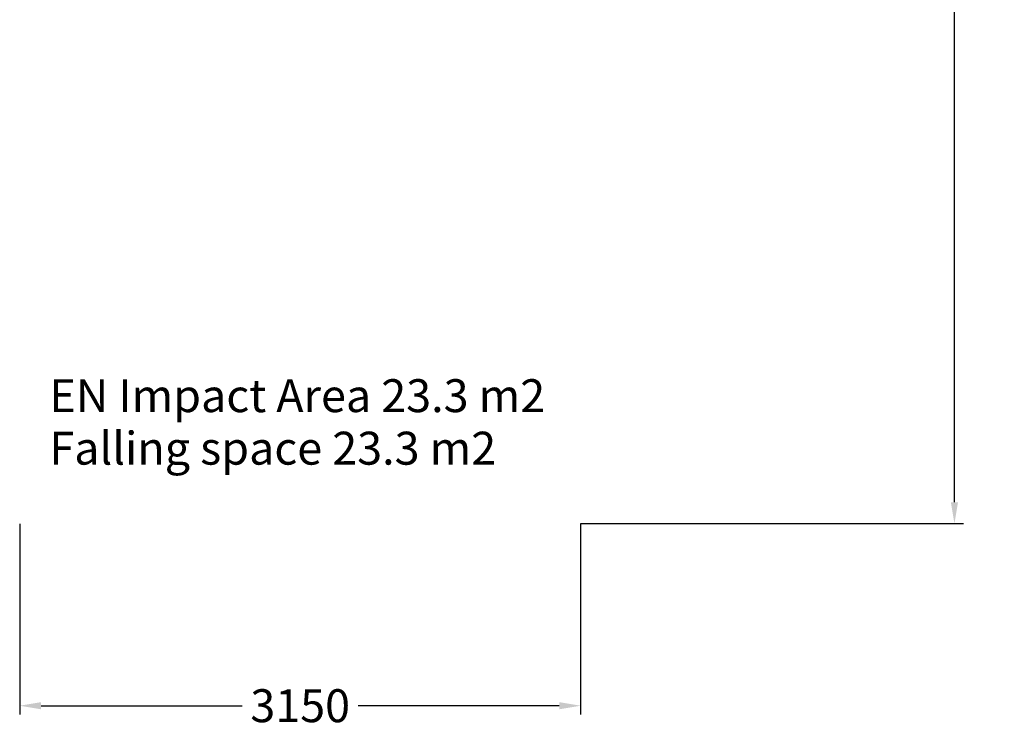
# Model space of a CAD drawing. Units: millimetres. Extents: x -3259 to 3956, y -4840 to 4982.
# Drawn here: x -1575 to 3956, y -4840 to -865 of the extents above; entities that cross this region are included whole.
import ezdxf

# ---------------------------------------------------------------- set-up
doc = ezdxf.new("R2010")
doc.units = ezdxf.units.MM
doc.layers.add('Lg_dim', color=7, linetype='Continuous')
doc.layers.add('Lg_txt', color=4, linetype='Continuous')
doc.styles.add('LG1', font='arial.ttf', dxfattribs={"height": 185})
doc.dimstyles.new('LG_DIM', dxfattribs={"dimtxt": 2.5, "dimasz": 2.5, "dimexe": 1.25, "dimexo": 0.625, "dimtad": 1, "dimrnd": 10, "dimtxsty": 'Standard', "dimcen": 2.5, "dimadec": 0, "dimazin": 0, "dimtfac": 1, "dimtmove": 0, "dimatfit": 3, "dimfxl": 1, "dimarcsym": 0})

# ---------------------------------------------------------------- blocks, each defined once
blk = doc.blocks.new('*D2')
at = {"layer": 'Defpoints', "color": 0, "transparency": 16777216}
for p in [(1575, 3695), (1575, -3695), (3675.6, -3695)]:
    blk.add_point(p, dxfattribs=at)
at = {"layer": 'Lg_dim', "color": 0, "lineweight": -2, "transparency": 16777216}
for p, q in [((1576, 3695), (3725.6, 3695)), ((3675.6, 3575), (3675.6, 144.5)), ((3675.6, -3575), (3675.6, -144.5)), ((1576, -3695), (3725.6, -3695))]:
    blk.add_line(p, q, dxfattribs=at)
at = {"layer": 'Lg_dim', "color": 0, "transparency": 16777216}
for points in [[(3655.6, 3575), (3695.6, 3575), (3675.6, 3695)], [(3655.6, -3575), (3695.6, -3575), (3675.6, -3695)]]:
    blk.add_solid(points, dxfattribs=at)
at = {"layer": 'Lg_dim', "color": 4, "transparency": 16777216, "insert": (3675.6, 0), "char_height": 185, "attachment_point": 5, "style": 'LG1'}
blk.add_mtext('\\A1;7390', dxfattribs=at)
blk = doc.blocks.new('*D3')
at = {"layer": 'Defpoints', "color": 0, "transparency": 16777216}
for p in [(-1575, -3695), (1576, -3695), (1576, -4718.2)]:
    blk.add_point(p, dxfattribs=at)
at = {"layer": 'Lg_dim', "color": 0, "lineweight": -2, "transparency": 16777216}
for p, q in [((-1575, -3696), (-1575, -4768.2)), ((1576, -3696), (1576, -4768.2)), ((-1455, -4718.2), (-325.4, -4718.2)), ((1456, -4718.2), (326.4, -4718.2))]:
    blk.add_line(p, q, dxfattribs=at)
at = {"layer": 'Lg_dim', "color": 0, "transparency": 16777216}
for points in [[(-1455, -4698.2), (-1455, -4738.2), (-1575, -4718.2)], [(1456, -4698.2), (1456, -4738.2), (1576, -4718.2)]]:
    blk.add_solid(points, dxfattribs=at)
at = {"layer": 'Lg_dim', "color": 4, "transparency": 16777216, "insert": (0.5, -4718.2), "char_height": 185, "attachment_point": 5, "style": 'LG1'}
blk.add_mtext('\\A1;3150', dxfattribs=at)

msp = doc.modelspace()

# ---------------------------------------------------------------- texts
at = {"layer": 'Lg_txt', "style": 'LG1'}
for s, p in [('EN Impact Area 23.3 m2 ', (-1408.2, -3069.1)), ('Falling space 23.3 m2 ', (-1408.2, -3364.1))]:
    msp.add_text(s, height=185, dxfattribs=at).set_placement(p)

# ---------------------------------------------------------------- dimensions: what is measured, and where the dimension line sits
at = {"layer": 'Lg_dim'}
dim = msp.add_linear_dim(base=(3675.6, -3695), p1=(1575, 3695), p2=(1575, -3695), angle=90, dimstyle='LG_DIM', override={"dimtxt": 185, "dimasz": 120, "dimexe": 50, "dimexo": 1, "dimgap": 50, "dimtad": 0, "dimtih": 1, "dimtoh": 1, "dimdec": 0, "dimtxsty": 'LG1', "dimclrt": 4, "dimadec": 2, "dimtdec": 0, "dimtolj": 1, "dimtzin": 0}, dxfattribs=at)
dim.commit()
dim.dimension.update_dxf_attribs({"geometry": '*D2', "text_midpoint": (3675.6, 0)})
dim = msp.add_linear_dim(base=(1576, -4718.2), p1=(-1575, -3695), p2=(1576, -3695), dimstyle='LG_DIM', override={"dimtxt": 185, "dimasz": 120, "dimexe": 50, "dimexo": 1, "dimgap": 50, "dimtad": 0, "dimtih": 1, "dimtoh": 1, "dimdec": 0, "dimtxsty": 'LG1', "dimclrt": 4, "dimadec": 2, "dimtdec": 0, "dimtolj": 1, "dimtzin": 0}, dxfattribs=at)
dim.commit()
dim.dimension.update_dxf_attribs({"geometry": '*D3', "text_midpoint": (0.5, -4718.2)})

doc.saveas('drawing.dxf')
